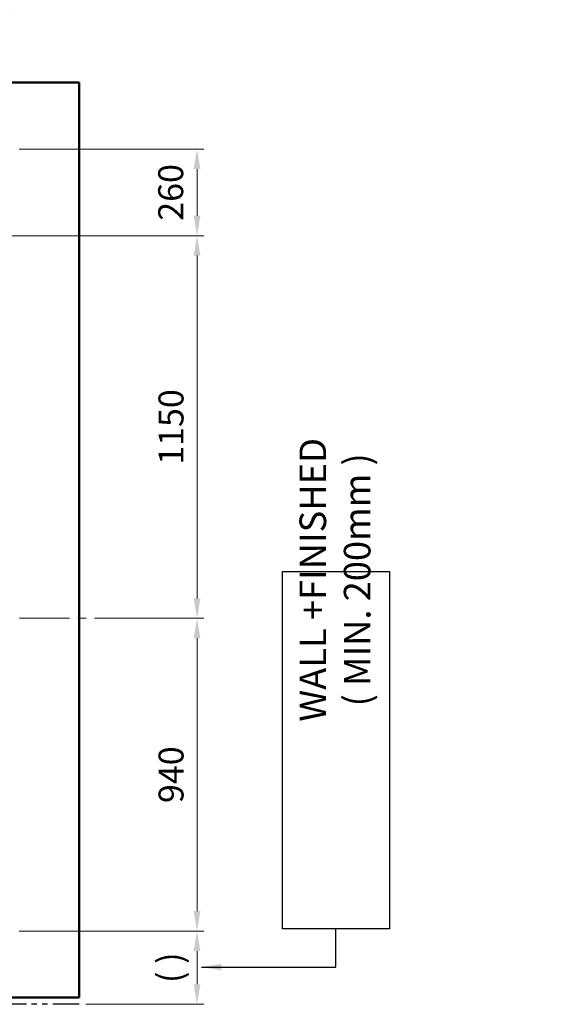
# Model space of a CAD drawing. Units: millimetres. Extents: x 15864 to 142760, y -120845 to 107212.
# Drawn here: x 21423 to 23009, y -117243 to -114283 of the extents above; entities that cross this region are included whole.
import ezdxf

# ---------------------------------------------------------------- set-up
doc = ezdxf.new("R2010")
doc.units = ezdxf.units.MM
doc.linetypes.add('CENTER2', pattern=[1.125, 0.75, -0.125, 0.125, -0.125])
doc.linetypes.add('PHANTOM2', pattern=[31.75, 15.875, -3.175, 3.175, -3.175, 3.175, -3.175])
doc.layers.get('0').update_dxf_attribs({"lineweight": 30})
for name, color, linetype, lineweight in [('AM_5', 3, 'Continuous', 25), ('건축공사', 21, 'Continuous', 50), ('마감선', 30, 'PHANTOM2', 53), ('문자', 4, 'Continuous', 30), ('중심선', 6, 'CENTER2', 9), ('치수선', 3, 'Continuous', 9)]:
    doc.layers.add(name, color=color, linetype=linetype, lineweight=lineweight)
doc.styles.get("Standard").update_dxf_attribs({"font": 'iso.shx', "height": 75, "bigfont": 'whgtxt.shx'})
doc.dimstyles.new('AM_ISO$0', dxfattribs={"dimtxt": 75, "dimasz": 60, "dimexe": 20, "dimexo": 20, "dimgap": 30, "dimtad": 1, "dimdsep": 46, "dimtxsty": 'Standard', "dimcen": 0, "dimclrd": 256, "dimclre": 256, "dimclrt": 2, "dimadec": 0, "dimazin": 2, "dimtp": 0.1, "dimtm": 0.1, "dimtfac": 0.71, "dimtix": 1, "dimtmove": 0, "dimatfit": 0, "dimfxl": 1, "dimlwd": -1, "dimlwe": -1, "dimarcsym": 1})
doc.dimstyles.new('AM_ISO$7', dxfattribs={"dimtxt": 75, "dimasz": 60, "dimexe": 20, "dimexo": 20, "dimgap": 30, "dimtad": 1, "dimdsep": 46, "dimtxsty": 'Standard', "dimcen": 0, "dimclrd": 256, "dimclre": 256, "dimclrt": 2, "dimadec": 0, "dimazin": 2, "dimtp": 0.1, "dimtm": 0.1, "dimtfac": 0.71, "dimtix": 1, "dimtmove": 0, "dimatfit": 0, "dimfxl": 1, "dimlwd": -1, "dimlwe": -1, "dimarcsym": 1})

# ---------------------------------------------------------------- blocks, each defined once
blk = doc.blocks.new('*D1959')
at = {"layer": 'Defpoints', "color": 0, "transparency": 16777216}
for p in [(21401.8, -114672.5), (20768.6, -114932.5), (21956.2, -114932.5)]:
    blk.add_point(p, dxfattribs=at)
at = {"layer": '치수선', "transparency": 16777216}
for p, q in [((21421.8, -114672.5), (21976.2, -114672.5)), ((21956.2, -114732.5), (21956.2, -114872.5)), ((20788.6, -114932.5), (21069.3, -114932.5)), ((21184.3, -114932.5), (21976.2, -114932.5))]:
    blk.add_line(p, q, dxfattribs=at)
for points in [[(21946.2, -114732.5), (21966.2, -114732.5), (21956.2, -114672.5)], [(21946.2, -114872.5), (21966.2, -114872.5), (21956.2, -114932.5)]]:
    blk.add_solid(points, dxfattribs=at)
at = {"layer": '치수선', "color": 2, "transparency": 16777216, "insert": (21886.8, -114802.5), "char_height": 75, "attachment_point": 5, "rotation": 90}
blk.add_mtext('260', dxfattribs=at)
blk = doc.blocks.new('*D1960')
at = {"layer": 'Defpoints', "color": 0, "transparency": 16777216}
for p in [(20768.6, -114932.5), (21717.9, -116082.5), (21956.2, -116082.5)]:
    blk.add_point(p, dxfattribs=at)
at = {"layer": '치수선', "transparency": 16777216}
for p, q in [((20788.6, -114932.5), (21069.3, -114932.5)), ((21184.3, -114932.5), (21976.2, -114932.5)), ((21956.2, -114992.5), (21956.2, -116022.5)), ((21737.9, -116082.5), (21976.2, -116082.5))]:
    blk.add_line(p, q, dxfattribs=at)
for points in [[(21946.2, -114992.5), (21966.2, -114992.5), (21956.2, -114932.5)], [(21946.2, -116022.5), (21966.2, -116022.5), (21956.2, -116082.5)]]:
    blk.add_solid(points, dxfattribs=at)
at = {"layer": '치수선', "color": 2, "transparency": 16777216, "insert": (21887.7, -115507.5), "char_height": 75, "attachment_point": 5, "rotation": 90}
blk.add_mtext('1150', dxfattribs=at)
blk = doc.blocks.new('*D1876')
at = {"layer": 'Defpoints', "color": 0, "transparency": 16777216}
for p in [(21717.9, -116082.5), (21401.8, -117022.5), (21956.2, -117022.5)]:
    blk.add_point(p, dxfattribs=at)
at = {"layer": '치수선', "transparency": 16777216}
for p, q in [((21737.9, -116082.5), (21976.2, -116082.5)), ((21956.2, -116142.5), (21956.2, -116962.5)), ((21421.8, -117022.5), (21976.2, -117022.5))]:
    blk.add_line(p, q, dxfattribs=at)
for points in [[(21946.2, -116142.5), (21966.2, -116142.5), (21956.2, -116082.5)], [(21946.2, -116962.5), (21966.2, -116962.5), (21956.2, -117022.5)]]:
    blk.add_solid(points, dxfattribs=at)
at = {"layer": '치수선', "color": 2, "transparency": 16777216, "insert": (21887.8, -116552.5), "char_height": 75, "attachment_point": 5, "rotation": 90}
blk.add_mtext('940', dxfattribs=at)
blk = doc.blocks.new('*D1820')
at = {"layer": 'Defpoints', "color": 0, "transparency": 16777216}
for p in [(21401.8, -117022.5), (21601.8, -117242.5), (21956.2, -117242.5)]:
    blk.add_point(p, dxfattribs=at)
at = {"layer": '치수선', "linetype": 'ByBlock', "transparency": 16777216}
for p, q in [((21421.8, -117022.5), (21976.2, -117022.5)), ((21956.2, -117082.5), (21956.2, -117182.5)), ((21621.8, -117242.5), (21976.2, -117242.5))]:
    blk.add_line(p, q, dxfattribs=at)
at = {"layer": '치수선', "transparency": 16777216}
for points in [[(21946.2, -117082.5), (21966.2, -117082.5), (21956.2, -117022.5)], [(21946.2, -117182.5), (21966.2, -117182.5), (21956.2, -117242.5)]]:
    blk.add_solid(points, dxfattribs=at)
at = {"layer": '치수선', "color": 2, "transparency": 16777216, "insert": (21884.6, -117132.5), "char_height": 75, "attachment_point": 5, "rotation": 90}
blk.add_mtext('( )', dxfattribs=at)

msp = doc.modelspace()

# ---------------------------------------------------------------- linework, layer by layer
at = {"ltscale": 5}
msp.add_lwpolyline([(22212.736, -117016.041), (22212.736, -115941.516), (22534.736, -115941.516), (22534.736, -117016.041)], close=True, dxfattribs=at)
at = {"layer": '건축공사'}
for p, q in [((21601.816, -114472.533), (18451.816, -114472.533)), ((21601.816, -114472.533), (21601.816, -117222.533)), ((21601.816, -117222.533), (20726.816, -117222.533))]:
    msp.add_line(p, q, dxfattribs=at)
at = {"layer": '마감선', "lineweight": 30, "ltscale": 5}
msp.add_line((21601.816, -117242.533), (20651.816, -117242.533), dxfattribs=at)
at = {"layer": '중심선', "ltscale": 200}
msp.add_line((21797.577, -116082.533), (18335.745, -116082.533), dxfattribs=at)

# ---------------------------------------------------------------- texts
at = {"layer": '문자', "color": 7, "linetype": 'Continuous', "insert": (22370.979, -115966.801), "char_height": 80, "width": 1909.89007, "attachment_point": 5, "rotation": 90}
msp.add_mtext('{\\fGulim|b0|i0|c129|p49;WALL +FINISHED\\P( MIN. 200mm )}', dxfattribs=at)

# ---------------------------------------------------------------- dimensions: what is measured, and where the dimension line sits
at = {"layer": '치수선', "color": 3}
for base, p1, p2, picture, middle in [((21956.243, -114932.533), (21401.816, -114672.533), (20768.62, -114932.533), '*D1959', (21886.823, -114802.533)), ((21956.243, -116082.533), (20768.62, -114932.533), (21717.887, -116082.533), '*D1960', (21887.717, -115507.533)), ((21956.243, -117022.533), (21717.887, -116082.533), (21401.816, -117022.533), '*D1876', (21887.783, -116552.533))]:
    dim = msp.add_linear_dim(base=base, p1=p1, p2=p2, angle=90, dimstyle='AM_ISO$0', dxfattribs=at)
    dim.commit()
    dim.dimension.update_dxf_attribs({"geometry": picture, "text_midpoint": middle})
at = {"layer": '치수선', "color": 1}
dim = msp.add_linear_dim(base=(21956.243, -117242.533), p1=(21401.816, -117022.533), p2=(21601.816, -117242.533), angle=90, text='( )', dimstyle='AM_ISO$0', dxfattribs=at)
dim.commit()
dim.dimension.update_dxf_attribs({"geometry": '*D1820', "text_midpoint": (21884.576, -117132.533)})

# ---------------------------------------------------------------- leaders
at = {"layer": 'AM_5', "color": 7}
msp.add_leader([(21969.658, -117130.595), (22373.736, -117130.595), (22373.736, -117016.041)], dimstyle='AM_ISO$7', override={"dimgap": 15, "dimtad": 0}, dxfattribs=at)
at = {"layer": '치수선', "color": 1}
msp.add_leader([(20697.816, -114905.383), (21615.473, -114061.222), (23009.422, -114061.222)], dimstyle='AM_ISO$7', override={"dimgap": 30, "dimtad": 0}, dxfattribs=at)

doc.saveas('drawing.dxf')
